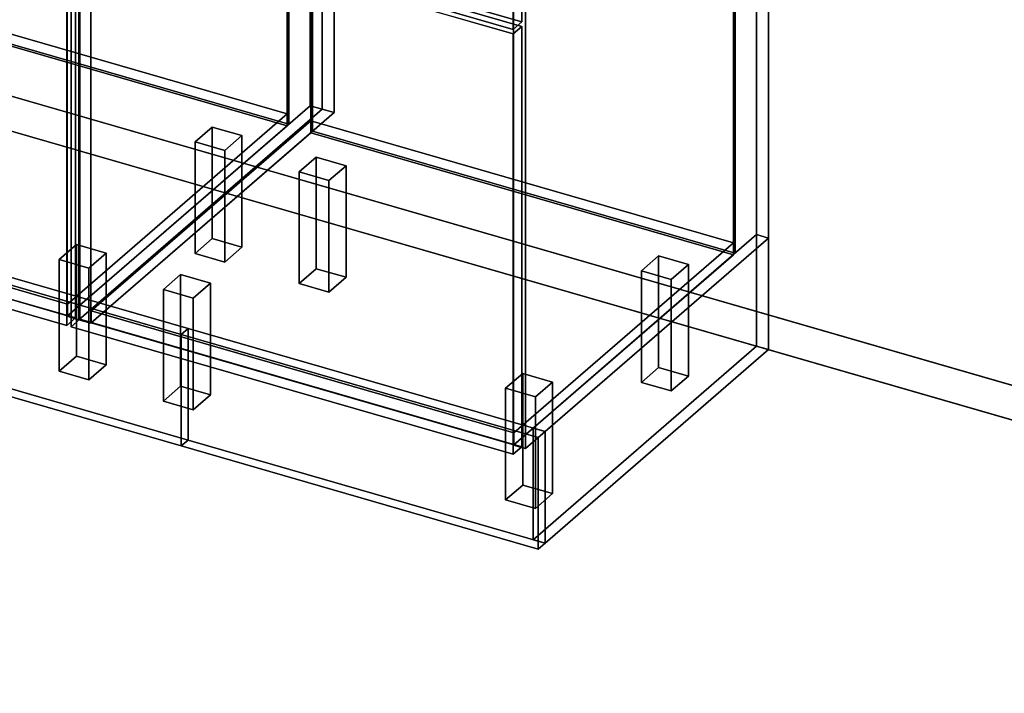
# Model space of a CAD drawing. Extents: x -1561 to 3499, y -2299 to 2343.
# Drawn here: x 1207 to 2353, y -1000 to -216 of the extents above; entities that cross this region are included whole.
import ezdxf

# ---------------------------------------------------------------- set-up
doc = ezdxf.new("R2010")
doc.units = 0
doc.layers.add('layer0', color=7, linetype='CONTINUOUS')

# ---------------------------------------------------------------- blocks, each defined once
blk = doc.blocks.new('PF_OBJECT0')
at = {"layer": 'layer0'}
for p, q in [((3499.1, -969.7), (-25.6, 47.8)), ((-25.6, 47.8), (3499.1, -969.7)), ((3464.1, -1000), (0, 0)), ((0, 0), (3464.1, -1000))]:
    blk.add_line(p, q, dxfattribs=at)
blk = doc.blocks.new('PF_OBJECT2')
at = {"layer": 'layer0'}
for p, q in [((3464.1, -1000), (0, 0)), ((0, 0), (3464.1, -1000))]:
    blk.add_line(p, q, dxfattribs=at)
blk = doc.blocks.new('PF_OBJECT25')
at = {"layer": 'layer0'}
for p, q in [((506.5, -33.6), (1518, -325.6)), ((1518, -325.6), (506.5, -33.6)), ((1518, -339.5), (506.5, -47.5)), ((506.5, -47.5), (1518, -339.5)), ((1262.5, -546.9), (251, -254.9)), ((251, -254.9), (1262.5, -546.9)), ((251, -268.7), (1262.5, -560.7)), ((1262.5, -560.7), (251, -268.7)), ((1518, -325.6), (1262.5, -546.9)), ((1262.5, -546.9), (1518, -325.6)), ((1518, -325.6), (1518, -339.5)), ((1518, -339.5), (1518, -325.6)), ((1262.5, -560.7), (1518, -339.5)), ((1518, -339.5), (1262.5, -560.7)), ((1262.5, -560.7), (1262.5, -546.9)), ((1262.5, -546.9), (1262.5, -560.7))]:
    blk.add_line(p, q, dxfattribs=at)
blk = doc.blocks.new('PF_OBJECT26')
at = {"layer": 'layer0'}
for p, q in [((506.5, 576.1), (508.5, 577.8)), ((508.5, 577.8), (506.5, 576.1)), ((1518, 284.1), (506.5, 576.1)), ((506.5, 576.1), (506.5, -47.5)), ((506.5, -47.5), (506.5, 576.1)), ((506.5, 576.1), (1518, 284.1)), ((508.5, -45.7), (508.5, 577.8)), ((508.5, 577.8), (1520, 285.8)), ((508.5, 577.8), (508.5, -45.7)), ((1520, 285.8), (508.5, 577.8)), ((1520, 285.8), (1518, 284.1)), ((1518, 284.1), (1520, 285.8)), ((1518, -339.5), (1518, 284.1)), ((1518, 284.1), (1518, -339.5)), ((1520, 285.8), (1520, -337.7)), ((1520, -337.7), (1520, 285.8)), ((508.5, -45.7), (506.5, -47.5)), ((506.5, -47.5), (508.5, -45.7)), ((1520, -337.7), (508.5, -45.7)), ((508.5, -45.7), (1520, -337.7)), ((506.5, -47.5), (1518, -339.5)), ((1518, -339.5), (506.5, -47.5)), ((1518, -339.5), (1520, -337.7)), ((1520, -337.7), (1518, -339.5))]:
    blk.add_line(p, q, dxfattribs=at)
blk = doc.blocks.new('PF_OBJECT28')
at = {"layer": 'layer0'}
for p, q in [((1545, 307.4), (1545, -316.1)), ((1545, -316.1), (1545, 307.4)), ((1558.8, -320.1), (1558.8, 303.4)), ((1558.8, 303.4), (1558.8, -320.1)), ((1262, -561.2), (1262, 62.4)), ((1262, 62.4), (1262, -561.2)), ((1275.8, 58.4), (1275.8, -565.2)), ((1275.8, -565.2), (1275.8, 58.4)), ((1262, -561.2), (1545, -316.1)), ((1545, -316.1), (1262, -561.2)), ((1558.8, -320.1), (1275.8, -565.2)), ((1275.8, -565.2), (1558.8, -320.1)), ((1545, -316.1), (1558.8, -320.1)), ((1558.8, -320.1), (1545, -316.1)), ((1275.8, -565.2), (1262, -561.2)), ((1262, -561.2), (1275.8, -565.2))]:
    blk.add_line(p, q, dxfattribs=at)
blk = doc.blocks.new('PF_OBJECT37')
at = {"layer": 'layer0'}
for p, q in [((747.3, 66), (757.3, 74.7)), ((757.3, 74.7), (747.3, 66)), ((757.3, -414.6), (757.3, 74.7)), ((757.3, 74.7), (1271.7, -73.8)), ((757.3, 74.7), (757.3, -414.6)), ((1271.7, -73.8), (757.3, 74.7)), ((1261.7, -82.5), (747.3, 66)), ((747.3, 66), (747.3, -423.3)), ((747.3, -423.3), (747.3, 66)), ((747.3, 66), (1261.7, -82.5)), ((1271.7, -73.8), (1261.7, -82.5)), ((1261.7, -82.5), (1271.7, -73.8)), ((1271.7, -73.8), (1271.7, -563.1)), ((1271.7, -563.1), (1271.7, -73.8)), ((1261.7, -571.8), (1261.7, -82.5)), ((1261.7, -82.5), (1261.7, -571.8)), ((757.3, -414.6), (747.3, -423.3)), ((747.3, -423.3), (757.3, -414.6)), ((747.3, -423.3), (1261.7, -571.8)), ((1261.7, -571.8), (747.3, -423.3)), ((1271.7, -563.1), (757.3, -414.6)), ((757.3, -414.6), (1271.7, -563.1)), ((1261.7, -571.8), (1271.7, -563.1)), ((1271.7, -563.1), (1261.7, -571.8))]:
    blk.add_line(p, q, dxfattribs=at)
blk = doc.blocks.new('PF_OBJECT42')
at = {"layer": 'layer0'}
for p, q in [((1410.9, -358.2), (1430.9, -340.9)), ((1430.9, -340.9), (1410.9, -358.2)), ((1430.9, -470.8), (1430.9, -340.9)), ((1430.9, -340.9), (1465.5, -350.9)), ((1430.9, -340.9), (1430.9, -470.8)), ((1465.5, -350.9), (1430.9, -340.9)), ((1465.5, -350.9), (1445.5, -368.2)), ((1445.5, -368.2), (1465.5, -350.9)), ((1465.5, -350.9), (1465.5, -480.8)), ((1465.5, -480.8), (1465.5, -350.9)), ((1445.5, -368.2), (1410.9, -358.2)), ((1410.9, -358.2), (1410.9, -488.1)), ((1410.9, -488.1), (1410.9, -358.2)), ((1410.9, -358.2), (1445.5, -368.2)), ((1445.5, -498.1), (1445.5, -368.2)), ((1445.5, -368.2), (1445.5, -498.1)), ((1430.9, -470.8), (1410.9, -488.1)), ((1410.9, -488.1), (1430.9, -470.8)), ((1465.5, -480.8), (1430.9, -470.8)), ((1430.9, -470.8), (1465.5, -480.8)), ((1445.5, -498.1), (1465.5, -480.8)), ((1465.5, -480.8), (1445.5, -498.1)), ((1410.9, -488.1), (1445.5, -498.1)), ((1445.5, -498.1), (1410.9, -488.1))]:
    blk.add_line(p, q, dxfattribs=at)
blk = doc.blocks.new('PF_OBJECT43')
at = {"layer": 'layer0'}
for p, q in [((1252.9, -495), (1272.9, -477.7)), ((1272.9, -477.7), (1252.9, -495)), ((1272.9, -607.6), (1272.9, -477.7)), ((1272.9, -477.7), (1307.5, -487.7)), ((1272.9, -477.7), (1272.9, -607.6)), ((1307.5, -487.7), (1272.9, -477.7)), ((1307.5, -487.7), (1287.5, -505)), ((1287.5, -505), (1307.5, -487.7)), ((1307.5, -487.7), (1307.5, -617.6)), ((1307.5, -617.6), (1307.5, -487.7)), ((1287.5, -505), (1252.9, -495)), ((1252.9, -495), (1252.9, -625)), ((1252.9, -625), (1252.9, -495)), ((1252.9, -495), (1287.5, -505)), ((1287.5, -635), (1287.5, -505)), ((1287.5, -505), (1287.5, -635)), ((1272.9, -607.6), (1252.9, -625)), ((1252.9, -625), (1272.9, -607.6)), ((1307.5, -617.6), (1272.9, -607.6)), ((1272.9, -607.6), (1307.5, -617.6)), ((1287.5, -635), (1307.5, -617.6)), ((1307.5, -617.6), (1287.5, -635)), ((1252.9, -625), (1287.5, -635)), ((1287.5, -635), (1252.9, -625))]:
    blk.add_line(p, q, dxfattribs=at)
blk = doc.blocks.new('PF_OBJECT50')
at = {"layer": 'layer0'}
for p, q in [((1290.2, -554.9), (1545.7, -333.6)), ((1545.7, -333.6), (1290.2, -554.9)), ((1545.7, -347.5), (1545.7, -333.6)), ((1545.7, -333.6), (2037.6, -475.6)), ((1545.7, -333.6), (1545.7, -347.5)), ((2037.6, -475.6), (1545.7, -333.6)), ((1545.7, -347.5), (1290.2, -568.7)), ((1290.2, -568.7), (1545.7, -347.5)), ((2037.6, -489.5), (1545.7, -347.5)), ((1545.7, -347.5), (2037.6, -489.5)), ((2037.6, -475.6), (1782.1, -696.9)), ((1782.1, -696.9), (2037.6, -475.6)), ((2037.6, -475.6), (2037.6, -489.5)), ((2037.6, -489.5), (2037.6, -475.6)), ((1782.1, -710.7), (2037.6, -489.5)), ((2037.6, -489.5), (1782.1, -710.7)), ((1782.1, -696.9), (1290.2, -554.9)), ((1290.2, -554.9), (1290.2, -568.7)), ((1290.2, -568.7), (1290.2, -554.9)), ((1290.2, -554.9), (1782.1, -696.9)), ((1290.2, -568.7), (1782.1, -710.7)), ((1782.1, -710.7), (1290.2, -568.7)), ((1782.1, -710.7), (1782.1, -696.9)), ((1782.1, -696.9), (1782.1, -710.7))]:
    blk.add_line(p, q, dxfattribs=at)
blk = doc.blocks.new('PF_OBJECT51')
at = {"layer": 'layer0'}
for p, q in [((1545.7, 276.1), (1547.7, 277.8)), ((1547.7, 277.8), (1545.7, 276.1)), ((2037.6, 134.1), (1545.7, 276.1)), ((1545.7, 276.1), (1545.7, -347.5)), ((1545.7, -347.5), (1545.7, 276.1)), ((1545.7, 276.1), (2037.6, 134.1)), ((1547.7, -345.7), (1547.7, 277.8)), ((1547.7, 277.8), (2039.6, 135.8)), ((1547.7, 277.8), (1547.7, -345.7)), ((2039.6, 135.8), (1547.7, 277.8)), ((2039.6, 135.8), (2037.6, 134.1)), ((2037.6, 134.1), (2039.6, 135.8)), ((2037.6, -489.5), (2037.6, 134.1)), ((2037.6, 134.1), (2037.6, -489.5)), ((2039.6, 135.8), (2039.6, -487.7)), ((2039.6, -487.7), (2039.6, 135.8)), ((1547.7, -345.7), (1545.7, -347.5)), ((1545.7, -347.5), (1547.7, -345.7)), ((1545.7, -347.5), (2037.6, -489.5)), ((2037.6, -489.5), (1545.7, -347.5)), ((2039.6, -487.7), (1547.7, -345.7)), ((1547.7, -345.7), (2039.6, -487.7)), ((2037.6, -489.5), (2039.6, -487.7)), ((2039.6, -487.7), (2037.6, -489.5))]:
    blk.add_line(p, q, dxfattribs=at)
blk = doc.blocks.new('PF_OBJECT53')
at = {"layer": 'layer0'}
for p, q in [((1558.8, 303.4), (1275.8, 58.4)), ((1275.8, 58.4), (1558.8, 303.4)), ((1289.7, 54.4), (1572.7, 299.4)), ((1572.7, 299.4), (1289.7, 54.4)), ((1572.7, 299.4), (1558.8, 303.4)), ((1558.8, 303.4), (1558.8, -320.1)), ((1558.8, -320.1), (1558.8, 303.4)), ((1558.8, 303.4), (1572.7, 299.4)), ((1572.7, -324.1), (1572.7, 299.4)), ((1572.7, 299.4), (1572.7, -324.1)), ((2064.6, 157.4), (1781.6, -87.6)), ((1781.6, -87.6), (2064.6, 157.4)), ((1795.5, -91.6), (2078.5, 153.4)), ((2078.5, 153.4), (1795.5, -91.6)), ((2078.5, 153.4), (2064.6, 157.4)), ((2064.6, 157.4), (2064.6, -466.1)), ((2064.6, -466.1), (2064.6, 157.4)), ((2064.6, 157.4), (2078.5, 153.4)), ((2078.5, -470.1), (2078.5, 153.4)), ((2078.5, 153.4), (2078.5, -470.1)), ((1315.2, 76.4), (1290.2, 54.8)), ((1290.2, 54.8), (1315.2, 76.4)), ((1807.1, -65.6), (1315.2, 76.4)), ((1315.2, 76.4), (1315.2, 62.6)), ((1315.2, 62.6), (1315.2, 76.4)), ((1315.2, 76.4), (1807.1, -65.6)), ((1275.8, 58.4), (1289.7, 54.4)), ((1275.8, -565.2), (1275.8, 58.4)), ((1289.7, 54.4), (1275.8, 58.4)), ((1275.8, 58.4), (1275.8, -565.2)), ((1290.2, 40.9), (1315.2, 62.6)), ((1315.2, 62.6), (1290.2, 40.9)), ((1315.2, 62.6), (1807.1, -79.4)), ((1807.1, -79.4), (1315.2, 62.6)), ((1289.7, 54.4), (1289.7, -569.2)), ((1289.7, -569.2), (1289.7, 54.4)), ((1290.2, 54.8), (1782.1, -87.2)), ((1290.2, 40.9), (1290.2, 54.8)), ((1782.1, -87.2), (1290.2, 54.8)), ((1290.2, 54.8), (1290.2, 40.9)), ((1782.1, -101.1), (1290.2, 40.9)), ((1290.2, 40.9), (1782.1, -101.1)), ((1782.1, -87.2), (1807.1, -65.6)), ((1807.1, -65.6), (1782.1, -87.2)), ((1807.1, -79.4), (1807.1, -65.6)), ((1807.1, -65.6), (1807.1, -79.4)), ((1807.1, -79.4), (1782.1, -101.1)), ((1782.1, -101.1), (1807.1, -79.4)), ((1781.6, -87.6), (1795.5, -91.6)), ((1781.6, -711.2), (1781.6, -87.6)), ((1795.5, -91.6), (1781.6, -87.6)), ((1781.6, -87.6), (1781.6, -711.2)), ((1782.1, -87.2), (1782.1, -101.1)), ((1782.1, -101.1), (1782.1, -87.2)), ((1795.5, -91.6), (1795.5, -715.2)), ((1795.5, -715.2), (1795.5, -91.6)), ((1275.8, -565.2), (1558.8, -320.1)), ((1558.8, -320.1), (1275.8, -565.2)), ((1558.8, -320.1), (1572.7, -324.1)), ((1572.7, -324.1), (1558.8, -320.1)), ((1572.7, -324.1), (1289.7, -569.2)), ((1289.7, -569.2), (1572.7, -324.1)), ((1781.6, -711.2), (2064.6, -466.1)), ((2064.6, -466.1), (1781.6, -711.2)), ((2064.6, -466.1), (2078.5, -470.1)), ((2078.5, -470.1), (2064.6, -466.1)), ((2078.5, -470.1), (1795.5, -715.2)), ((1795.5, -715.2), (2078.5, -470.1)), ((1289.7, -569.2), (1275.8, -565.2)), ((1275.8, -565.2), (1289.7, -569.2)), ((1795.5, -715.2), (1781.6, -711.2)), ((1781.6, -711.2), (1795.5, -715.2))]:
    blk.add_line(p, q, dxfattribs=at)
blk = doc.blocks.new('PF_OBJECT57')
at = {"layer": 'layer0'}
for p, q in [((1266.9, -84), (1276.9, -75.3)), ((1276.9, -75.3), (1266.9, -84)), ((1276.9, -564.6), (1276.9, -75.3)), ((1276.9, -75.3), (1791.4, -223.8)), ((1276.9, -75.3), (1276.9, -564.6)), ((1791.4, -223.8), (1276.9, -75.3)), ((1781.4, -232.5), (1266.9, -84)), ((1266.9, -84), (1266.9, -573.3)), ((1266.9, -573.3), (1266.9, -84)), ((1266.9, -84), (1781.4, -232.5)), ((1791.4, -223.8), (1781.4, -232.5)), ((1781.4, -232.5), (1791.4, -223.8)), ((1791.4, -223.8), (1791.4, -713.1)), ((1791.4, -713.1), (1791.4, -223.8)), ((1781.4, -721.8), (1781.4, -232.5)), ((1781.4, -232.5), (1781.4, -721.8)), ((1276.9, -564.6), (1266.9, -573.3)), ((1266.9, -573.3), (1276.9, -564.6)), ((1791.4, -713.1), (1276.9, -564.6)), ((1276.9, -564.6), (1791.4, -713.1)), ((1266.9, -573.3), (1781.4, -721.8)), ((1781.4, -721.8), (1266.9, -573.3)), ((1781.4, -721.8), (1791.4, -713.1)), ((1791.4, -713.1), (1781.4, -721.8))]:
    blk.add_line(p, q, dxfattribs=at)
blk = doc.blocks.new('PF_OBJECT61')
at = {"layer": 'layer0'}
for p, q in [((1266.9, 39.9), (1276.9, 48.5)), ((1276.9, 48.5), (1266.9, 39.9)), ((1276.9, -70.1), (1276.9, 48.5)), ((1276.9, 48.5), (1791.4, -100)), ((1276.9, 48.5), (1276.9, -70.1)), ((1791.4, -100), (1276.9, 48.5)), ((1781.4, -108.6), (1266.9, 39.9)), ((1266.9, 39.9), (1266.9, -78.8)), ((1266.9, -78.8), (1266.9, 39.9)), ((1266.9, 39.9), (1781.4, -108.6)), ((1276.9, -70.1), (1266.9, -78.8)), ((1266.9, -78.8), (1276.9, -70.1)), ((1266.9, -78.8), (1781.4, -227.3)), ((1781.4, -227.3), (1266.9, -78.8)), ((1791.4, -218.6), (1276.9, -70.1)), ((1276.9, -70.1), (1791.4, -218.6)), ((1791.4, -100), (1781.4, -108.6)), ((1781.4, -108.6), (1791.4, -100)), ((1791.4, -100), (1791.4, -218.6)), ((1791.4, -218.6), (1791.4, -100)), ((1781.4, -227.3), (1781.4, -108.6)), ((1781.4, -108.6), (1781.4, -227.3)), ((1781.4, -227.3), (1791.4, -218.6)), ((1791.4, -218.6), (1781.4, -227.3))]:
    blk.add_line(p, q, dxfattribs=at)
blk = doc.blocks.new('PF_OBJECT63')
at = {"layer": 'layer0'}
for p, q in [((1532.1, -393.2), (1552.1, -375.9)), ((1552.1, -375.9), (1532.1, -393.2)), ((1552.1, -505.8), (1552.1, -375.9)), ((1552.1, -375.9), (1586.8, -385.9)), ((1552.1, -375.9), (1552.1, -505.8)), ((1586.8, -385.9), (1552.1, -375.9)), ((1586.8, -385.9), (1566.8, -403.2)), ((1566.8, -403.2), (1586.8, -385.9)), ((1586.8, -385.9), (1586.8, -515.8)), ((1586.8, -515.8), (1586.8, -385.9)), ((1566.8, -403.2), (1532.1, -393.2)), ((1532.1, -393.2), (1532.1, -523.1)), ((1532.1, -523.1), (1532.1, -393.2)), ((1532.1, -393.2), (1566.8, -403.2)), ((1566.8, -533.1), (1566.8, -403.2)), ((1566.8, -403.2), (1566.8, -533.1)), ((1552.1, -505.8), (1532.1, -523.1)), ((1532.1, -523.1), (1552.1, -505.8)), ((1586.8, -515.8), (1552.1, -505.8)), ((1552.1, -505.8), (1586.8, -515.8)), ((1532.1, -523.1), (1566.8, -533.1)), ((1566.8, -533.1), (1532.1, -523.1)), ((1566.8, -533.1), (1586.8, -515.8)), ((1586.8, -515.8), (1566.8, -533.1))]:
    blk.add_line(p, q, dxfattribs=at)
blk = doc.blocks.new('PF_OBJECT64')
at = {"layer": 'layer0'}
for p, q in [((1374.1, -530), (1394.1, -512.7)), ((1394.1, -512.7), (1374.1, -530)), ((1394.1, -642.6), (1394.1, -512.7)), ((1394.1, -512.7), (1428.8, -522.7)), ((1394.1, -512.7), (1394.1, -642.6)), ((1428.8, -522.7), (1394.1, -512.7)), ((1428.8, -522.7), (1408.8, -540)), ((1408.8, -540), (1428.8, -522.7)), ((1428.8, -522.7), (1428.8, -652.6)), ((1428.8, -652.6), (1428.8, -522.7)), ((1408.8, -540), (1374.1, -530)), ((1374.1, -530), (1374.1, -660)), ((1374.1, -660), (1374.1, -530)), ((1374.1, -530), (1408.8, -540)), ((1408.8, -670), (1408.8, -540)), ((1408.8, -540), (1408.8, -670)), ((1394.1, -642.6), (1374.1, -660)), ((1374.1, -660), (1394.1, -642.6)), ((1428.8, -652.6), (1394.1, -642.6)), ((1394.1, -642.6), (1428.8, -652.6)), ((1408.8, -670), (1428.8, -652.6)), ((1428.8, -652.6), (1408.8, -670)), ((1374.1, -660), (1408.8, -670)), ((1408.8, -670), (1374.1, -660))]:
    blk.add_line(p, q, dxfattribs=at)
blk = doc.blocks.new('PF_OBJECT65')
at = {"layer": 'layer0'}
for p, q in [((1930.5, -508.2), (1950.5, -490.9)), ((1950.5, -490.9), (1930.5, -508.2)), ((1950.5, -620.8), (1950.5, -490.9)), ((1950.5, -490.9), (1985.2, -500.9)), ((1950.5, -490.9), (1950.5, -620.8)), ((1985.2, -500.9), (1950.5, -490.9)), ((1985.2, -500.9), (1965.2, -518.2)), ((1965.2, -518.2), (1985.2, -500.9)), ((1985.2, -500.9), (1985.2, -630.8)), ((1985.2, -630.8), (1985.2, -500.9)), ((1965.2, -518.2), (1930.5, -508.2)), ((1930.5, -508.2), (1930.5, -638.1)), ((1930.5, -638.1), (1930.5, -508.2)), ((1930.5, -508.2), (1965.2, -518.2)), ((1965.2, -648.1), (1965.2, -518.2)), ((1965.2, -518.2), (1965.2, -648.1)), ((1950.5, -620.8), (1930.5, -638.1)), ((1930.5, -638.1), (1950.5, -620.8)), ((1985.2, -630.8), (1950.5, -620.8)), ((1950.5, -620.8), (1985.2, -630.8)), ((1930.5, -638.1), (1965.2, -648.1)), ((1965.2, -648.1), (1930.5, -638.1)), ((1965.2, -648.1), (1985.2, -630.8)), ((1985.2, -630.8), (1965.2, -648.1))]:
    blk.add_line(p, q, dxfattribs=at)
blk = doc.blocks.new('PF_OBJECT66')
at = {"layer": 'layer0'}
for p, q in [((1772.5, -645), (1792.5, -627.7)), ((1792.5, -627.7), (1772.5, -645)), ((1792.5, -757.6), (1792.5, -627.7)), ((1792.5, -627.7), (1827.2, -637.7)), ((1792.5, -627.7), (1792.5, -757.6)), ((1827.2, -637.7), (1792.5, -627.7)), ((1827.2, -637.7), (1807.2, -655)), ((1807.2, -655), (1827.2, -637.7)), ((1827.2, -637.7), (1827.2, -767.6)), ((1827.2, -767.6), (1827.2, -637.7)), ((1807.2, -655), (1772.5, -645)), ((1772.5, -645), (1772.5, -775)), ((1772.5, -775), (1772.5, -645)), ((1772.5, -645), (1807.2, -655)), ((1807.2, -785), (1807.2, -655)), ((1807.2, -655), (1807.2, -785)), ((1792.5, -757.6), (1772.5, -775)), ((1772.5, -775), (1792.5, -757.6)), ((1827.2, -767.6), (1792.5, -757.6)), ((1792.5, -757.6), (1827.2, -767.6)), ((1807.2, -785), (1827.2, -767.6)), ((1827.2, -767.6), (1807.2, -785)), ((1772.5, -775), (1807.2, -785)), ((1807.2, -785), (1772.5, -775))]:
    blk.add_line(p, q, dxfattribs=at)
blk = doc.blocks.new('PF_OBJECT124')
at = {"layer": 'layer0'}
for p, q in [((190.3, -225.3), (1402.8, -575.3)), ((1402.8, -575.3), (190.3, -225.3)), ((182.3, -232.2), (1394.8, -582.2)), ((1394.8, -582.2), (182.3, -232.2)), ((1402.8, -705.2), (190.3, -355.2)), ((190.3, -355.2), (1402.8, -705.2)), ((1394.8, -712.1), (182.3, -362.1)), ((182.3, -362.1), (1394.8, -712.1)), ((1402.8, -575.3), (1394.8, -582.2)), ((1394.8, -582.2), (1402.8, -575.3)), ((1394.8, -582.2), (1394.8, -712.1)), ((1394.8, -712.1), (1394.8, -582.2)), ((1402.8, -575.3), (1402.8, -705.2)), ((1402.8, -705.2), (1402.8, -575.3)), ((1402.8, -705.2), (1394.8, -712.1)), ((1394.8, -712.1), (1402.8, -705.2))]:
    blk.add_line(p, q, dxfattribs=at)
blk = doc.blocks.new('PF_OBJECT125')
at = {"layer": 'layer0'}
for p, q in [((1394.8, -582.2), (1402.8, -575.3)), ((1402.8, -575.3), (1394.8, -582.2)), ((1394.8, -712.1), (1394.8, -582.2)), ((1394.8, -582.2), (1810.5, -702.2)), ((1394.8, -582.2), (1394.8, -712.1)), ((1810.5, -702.2), (1394.8, -582.2)), ((1402.8, -705.2), (1402.8, -575.3)), ((1402.8, -575.3), (1818.5, -695.3)), ((1402.8, -575.3), (1402.8, -705.2)), ((1818.5, -695.3), (1402.8, -575.3)), ((1818.5, -695.3), (1810.5, -702.2)), ((1810.5, -702.2), (1818.5, -695.3)), ((1818.5, -695.3), (1818.5, -825.2)), ((1818.5, -825.2), (1818.5, -695.3)), ((1394.8, -712.1), (1402.8, -705.2)), ((1402.8, -705.2), (1394.8, -712.1)), ((1818.5, -825.2), (1402.8, -705.2)), ((1402.8, -705.2), (1818.5, -825.2)), ((1810.5, -702.2), (1810.5, -832.1)), ((1810.5, -832.1), (1810.5, -702.2)), ((1810.5, -832.1), (1394.8, -712.1)), ((1394.8, -712.1), (1810.5, -832.1)), ((1818.5, -825.2), (1810.5, -832.1)), ((1810.5, -832.1), (1818.5, -825.2))]:
    blk.add_line(p, q, dxfattribs=at)
blk = doc.blocks.new('PF_OBJECT126')
at = {"layer": 'layer0'}
for p, q in [((1804.6, -691.3), (2064.6, -466.1)), ((2064.6, -466.1), (1804.6, -691.3)), ((2064.6, -466.1), (2064.6, -596)), ((2064.6, -466.1), (2078.5, -470.1)), ((2064.6, -596), (2064.6, -466.1)), ((2078.5, -470.1), (2064.6, -466.1)), ((1818.5, -695.3), (2078.5, -470.1)), ((2078.5, -470.1), (1818.5, -695.3)), ((2078.5, -470.1), (2078.5, -600)), ((2078.5, -600), (2078.5, -470.1)), ((2064.6, -596), (1804.6, -821.2)), ((1804.6, -821.2), (2064.6, -596)), ((2078.5, -600), (1818.5, -825.2)), ((1818.5, -825.2), (2078.5, -600)), ((2064.6, -596), (2078.5, -600)), ((2078.5, -600), (2064.6, -596)), ((1804.6, -821.2), (1804.6, -691.3)), ((1818.5, -695.3), (1804.6, -691.3)), ((1804.6, -691.3), (1804.6, -821.2)), ((1804.6, -691.3), (1818.5, -695.3)), ((1818.5, -825.2), (1818.5, -695.3)), ((1818.5, -695.3), (1818.5, -825.2)), ((1818.5, -825.2), (1804.6, -821.2)), ((1804.6, -821.2), (1818.5, -825.2))]:
    blk.add_line(p, q, dxfattribs=at)

msp = doc.modelspace()

# ---------------------------------------------------------------- block references
for name in ['PF_OBJECT0', 'PF_OBJECT28', 'PF_OBJECT26', 'PF_OBJECT53', 'PF_OBJECT51', 'PF_OBJECT37', 'PF_OBJECT61', 'PF_OBJECT2', 'PF_OBJECT25', 'PF_OBJECT57', 'PF_OBJECT124', 'PF_OBJECT50', 'PF_OBJECT42', 'PF_OBJECT63', 'PF_OBJECT126', 'PF_OBJECT43', 'PF_OBJECT65', 'PF_OBJECT64', 'PF_OBJECT125', 'PF_OBJECT66']:
    msp.add_blockref(name, (0, 0))

doc.saveas('drawing.dxf')
